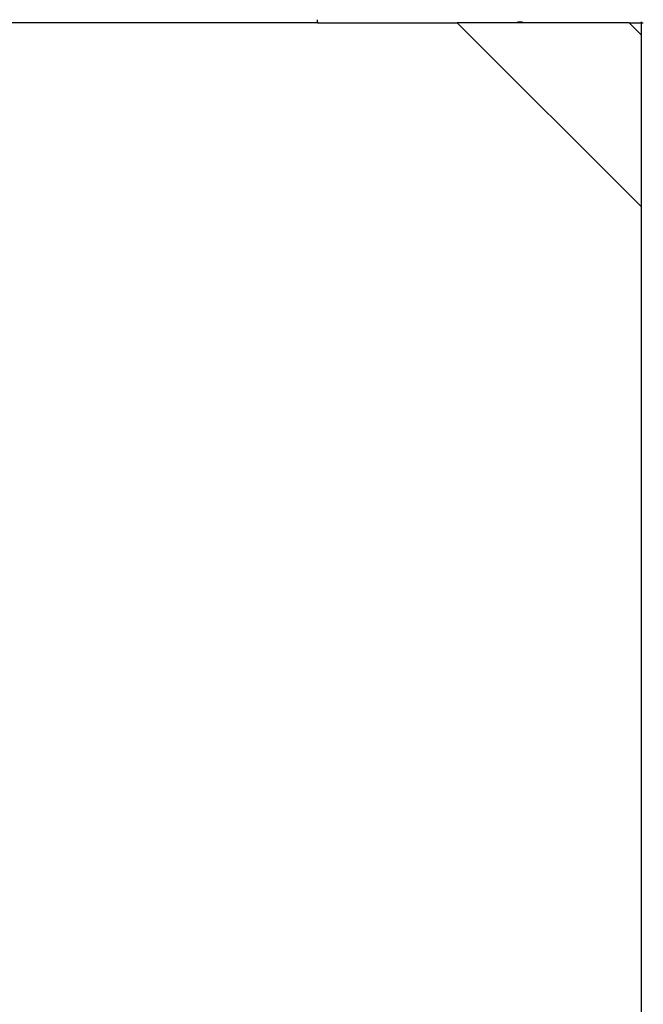
# Model space of a CAD drawing. Units: millimetres. Extents: x -2642 to 2113, y -2318 to 3031.
# Drawn here: x -234 to -31, y 119 to 440 of the extents above; entities that cross this region are included whole.
import ezdxf

# ---------------------------------------------------------------- set-up
doc = ezdxf.new("R2010")
doc.units = ezdxf.units.MM

msp = doc.modelspace()

# ---------------------------------------------------------------- linework, layer by layer
for p, q in [((-137.17, 439.41), (-137.17, 440.07)), ((-196.7, 439.04), (-252.17, 439.04)), ((-137.17, 439.04), (-196.7, 439.04)), ((-137.17, 439.41), (-137.17, 439.04)), ((-137.17, 439.04), (-91.62, 439.04)), ((-91.62, 439.04), (-31.62, 379.04)), ((-35.62, 439.04), (-91.62, 439.04)), ((-71.98, 439.41), (-71.18, 439.33)), ((-71.18, 439.33), (-70.38, 439.41)), ((-31.62, 435.04), (-35.62, 439.04)), ((-35.62, 439.04), (-31.62, 439.04)), ((-31.62, 439.04), (-31.62, 439.41)), ((-31.62, 439.04), (-31.07, 439.04)), ((-31.62, 435.04), (-31.62, 439.04)), ((-31.62, 379.04), (-31.62, 435.04)), ((-31.62, 312.56), (-31.62, 379.04)), ((-31.62, 221.98), (-31.62, 312.56)), ((-31.62, 137.56), (-31.62, 221.98)), ((-31.62, 65.07), (-31.62, 137.56))]:
    msp.add_line(p, q)

doc.saveas('drawing.dxf')
